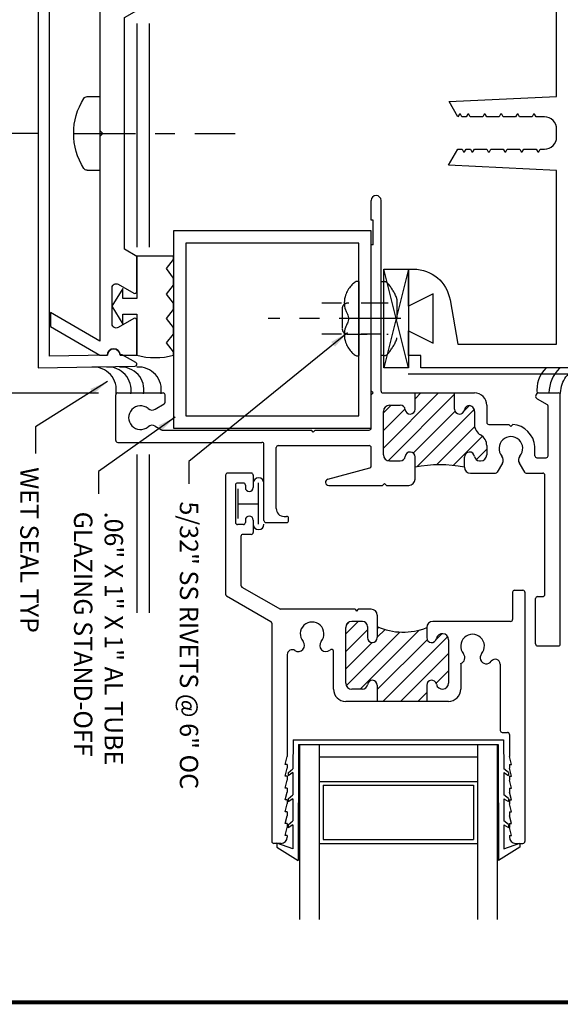
# Paper-space layout 'Layout1' of a CAD drawing. Extents: x 0 to 9.85, y 0 to 7.73.
# Drawn here: x 2.44 to 5.18, y 0.15 to 5.13 of the extents above; entities that cross this region are included whole.
import ezdxf

# ---------------------------------------------------------------- set-up
doc = ezdxf.new("R2010")
doc.units = 0
doc.header["$LTSCALE"] = 0.25
doc.header["$MEASUREMENT"] = 0
doc.header["$PDSIZE"] = 0.093
doc.linetypes.add('CENTER', pattern=[2, 1.25, -0.25, 0.25, -0.25])
doc.linetypes.add('HIDDEN', pattern=[0.375, 0.25, -0.125])
doc.layers.get('0').update_dxf_attribs({"color": 6, "linetype": 'CONTINUOUS'})
doc.layers.get('DEFPOINTS').update_dxf_attribs({"linetype": 'CONTINUOUS'})
for name, color, linetype in [('BORDER', 7, 'CONTINUOUS'), ('CENTER', 5, 'CENTER'), ('DIM', 3, 'CONTINUOUS'), ('DOUBLE', 7, 'CONTINUOUS'), ('HIDDEN', 5, 'HIDDEN'), ('SINGLE', 2, 'CONTINUOUS')]:
    doc.layers.add(name, color=color, linetype=linetype)
doc.styles.add('FENTRON', font='romans')
doc.dimstyles.new('STANDARD$7', dxfattribs={"dimtxt": 0.093, "dimasz": 0.093, "dimexe": 0.063, "dimexo": 0.094, "dimgap": 0.09, "dimtad": 0, "dimtoh": 1, "dimdec": 4, "dimzin": 3, "dimtxsty": 'FENTRON', "dimcen": 0.09, "dimclrd": 256, "dimclrt": 256, "dimazin": 3, "dimtfac": 1, "dimtdec": 4, "dimtofl": 0, "dimtmove": 0, "dimatfit": 3, "dimtolj": 1, "dimtzin": 0})

# ---------------------------------------------------------------- blocks, each defined once
blk = doc.blocks.new('PHS')
for p, q in [((-0.0643, 0.1865), (0, 0.1865)), ((0, -0.1865), (0, 0.1865)), ((-0.0643, -0.1865), (0, -0.1865))]:
    blk.add_line(p, q)
for centre, radius, start, end in [((0.1976, 0), 0.3304, 147.554, 212.442), ((-0.0643, 0.1665), 0.02, 90, 147.554), ((-0.0643, -0.1665), 0.02, 212.442, 270)]:
    blk.add_arc(centre, radius, start, end)
at = {"layer": 'CENTER'}
blk.add_line((-0.1328, 0), (0.6851, 0), dxfattribs=at)
blk = doc.blocks.new('4008')
blk.add_lwpolyline([(1.1285, 0.3799), (-1.1285, 0.3799), (-1.1234, 0.087, -1), (-1.1222, 0.023), (-1.1221, 0.0121), (-1.1602, -0.0567, -0.767327), (-1.1789, -0.052), (-1.1875, 0.4379), (1.1875, 0.4379), (1.1789, -0.052, -0.767327), (1.1602, -0.0567), (1.1221, 0.0121), (1.1222, 0.023, -1), (1.1234, 0.087)], format="xyb", close=True)
blk = doc.blocks.new('4009')
blk.add_lwpolyline([(0.4805, 2.187), (0.4445, 2.125), (0.2665, 2.125, -0.576702), (0.2578, 2.14), (0.3038, 2.22, 0.576702), (0.2865, 2.25), (0.1015, 2.25, 0.576702), (0.0842, 2.22), (0.1302, 2.14, -0.576702), (0.1215, 2.125), (-0.0555, 2.125), (-0.0555, 2.21, 1), (-0.0555, 2.274), (-0.0555, 2.312), (0.0888, 2.562), (0.1604, 2.562), (0.0161, 2.312), (1.0525, 2.312), (1.0675, 2.297), (1.0825, 2.312), (2.1189, 2.312), (1.9746, 2.562), (2.0462, 2.562), (2.1905, 2.312), (2.1905, 2.274, 1), (2.1905, 2.21), (2.1905, 2.125), (2.0135, 2.125, -0.576702), (2.0048, 2.14), (2.0508, 2.22, 0.576702), (2.0335, 2.25), (1.8485, 2.25, 0.576702), (1.8312, 2.22), (1.8772, 2.14, -0.576702), (1.8685, 2.125), (1.6905, 2.125), (1.6545, 2.187)], format="xyb", close=True)
blk = doc.blocks.new('4005')
for points in [[(-0.095, -3.9658), (-0.082, -3.9583), (-0.082, -3.9369), (-0.095, -3.9294), (-0.095, -3.9242), (-0.082, -3.9167), (-0.082, -3.8536), (-0.095, -3.846), (-0.095, -3.8408), (-0.082, -3.8333), (-0.082, -3.7702), (-0.095, -3.7627), (-0.095, -3.7575), (-0.082, -3.75), (-0.082, -3.6869), (-0.095, -3.6794), (-0.095, -3.6742), (-0.082, -3.6667), (-0.082, -3.6453, -0.414214), (-0.02, -3.5833), (0.02, -3.5833, -0.414214), (0.082, -3.6453), (0.082, -3.6875), (0.095, -3.695), (0.095, -3.7002), (0.082, -3.7077), (0.082, -3.7708), (0.095, -3.7783), (0.095, -3.7835), (0.082, -3.7911), (0.082, -3.8542), (0.095, -3.8617), (0.095, -3.8669), (0.082, -3.8744), (0.082, -3.9375), (0.095, -3.945), (0.095, -3.9502), (0.082, -3.9577), (0.082, -3.9792), (0.095, -3.9867), (0.095, -3.9919), (0.082, -4), (1.1875, -4), (1.1875, -0.062), (1.1255, -0.062), (1.1255, 0), (1.0005, 0), (1.063, -0.125), (0.813, -0.125), (0.8755, 0), (0.6875, 0), (0.6875, -0.0257, 0.36397), (0.8424, -0.2103), (1.0675, -0.25), (1.0675, -0.75), (0.187, -0.75), (0.161, -0.2032), (0.08, -0.25), (0.08, -0.2714), (0.093, -0.279), (0.093, -0.2842), (0.08, -0.2917), (0.08, -0.3131), (0.093, -0.3206), (0.093, -0.3258), (0.08, -0.3333), (0.08, -0.3964), (0.093, -0.404), (0.093, -0.4092), (0.08, -0.4167), (0.08, -0.4798), (0.093, -0.4873), (0.093, -0.4925), (0.08, -0.5), (0.08, -0.5631), (0.093, -0.5706), (0.093, -0.5758), (0.08, -0.5833), (0.08, -0.6464), (0.093, -0.654), (0.093, -0.6592), (0.08, -0.6667), (0.08, -0.688, -0.414214), (0.018, -0.75), (-0.022, -0.75, -0.414214), (-0.084, -0.688), (-0.084, -0.6458), (-0.097, -0.6383), (-0.097, -0.6331), (-0.084, -0.6256), (-0.084, -0.5625), (-0.097, -0.555), (-0.097, -0.5498), (-0.084, -0.5423), (-0.084, -0.4792), (-0.097, -0.4717), (-0.097, -0.4665), (-0.084, -0.4589), (-0.084, -0.3958), (-0.097, -0.3883), (-0.097, -0.3831), (-0.084, -0.3756), (-0.084, -0.3125), (-0.097, -0.305), (-0.097, -0.2998), (-0.084, -0.2923), (-0.084, -0.2708), (-0.097, -0.2633), (-0.097, -0.2581), (-0.084, -0.25), (-0.161, -0.2055), (-0.187, -0.75), (-1.0675, -0.75), (-1.0675, -0.25), (-0.8424, -0.2103, 0.36397), (-0.6875, -0.0257), (-0.6875, 0), (-0.8755, 0), (-0.813, -0.125), (-1.063, -0.125), (-1.0005, 0), (-1.1255, 0), (-1.1255, -0.062), (-1.1875, -0.062), (-1.1875, -4), (-0.082, -4), (-0.082, -3.9786), (-0.095, -3.971)], [(0.2257, -3.5692), (0.2196, -3.5541, 0.407367), (0.0946, -3.432), (-0.0946, -3.432, 0.407367), (-0.2196, -3.5541), (-0.2257, -3.5692, -0.398517), (-0.3506, -3.6875), (-0.8175, -3.6875, -0.414214), (-1.0675, -3.4375), (-1.0675, -0.932), (1.0675, -0.932), (1.0675, -3.4375, -0.414214), (0.8175, -3.6875), (0.3506, -3.6875, -0.398517)]]:
    blk.add_lwpolyline(points, format="xyb", close=True)
blk = doc.blocks.new('532RIV-T')
blk.add_line((0.1875, 0.0145), (-0.1875, 0.0145))
blk.add_lwpolyline([(-0.1875, 0), (-0.1875, 0.0145, -0.219878), (-0.1784, 0.0342, -0.07553), (-0.1081, 0.0777, -0.101222), (-0.098, 0.0798), (0.0979, 0.0798, -0.101222), (0.1081, 0.0777, -0.07553), (0.1784, 0.0342, -0.219878), (0.1875, 0.0145), (0.1875, 0)], format="xyb", close=True)
at = {"layer": 'CENTER'}
blk.add_line((0, 0.1), (0, -0.5709), dxfattribs=at)
at = {"layer": 'HIDDEN'}
for p, q in [((-0.0781, 0), (-0.0781, -0.3377)), ((0.0781, 0), (0.0781, -0.3377))]:
    blk.add_line(p, q, dxfattribs=at)
blk = doc.blocks.new('532RIV-B')
blk.add_line((-0.1875, 0), (0.1875, 0))
blk.add_lwpolyline([(-0.1875, 0, 0.052846), (-0.1885, -0.0095, 0.101308), (-0.1875, -0.0145, 0.073579), (-0.1819, -0.0236, 0.035784), (-0.1668, -0.0392, 0.048456), (-0.1441, -0.0559, 0.050581), (-0.1196, -0.0673, 0.083758), (-0.081, -0.0738, 0.088836), (-0.0445, -0.0673, 0.031829), (-0.0285, -0.0601, -0.048467), (-0.0178, -0.0558, -0.019025), (-0.0048, -0.0525, -0.053019), (0, -0.052, -0.053019), (0.0048, -0.0525, -0.019025), (0.0178, -0.0558, -0.048467), (0.0285, -0.0601, 0.031829), (0.0445, -0.0673, 0.088836), (0.081, -0.0738, 0.083758), (0.1196, -0.0673, 0.050581), (0.1441, -0.0559, 0.048456), (0.1668, -0.0392, 0.035784), (0.1819, -0.0236, 0.073579), (0.1875, -0.0145, 0.101308), (0.1885, -0.0095, 0.052846), (0.1875, 0)], format="xyb")
at = {"layer": 'HIDDEN'}
blk.add_lwpolyline([(-0.0781, 0.1492), (-0.0781, -0.0582, 0.414214), (-0.0523, -0.084), (0.0523, -0.084, 0.414214), (0.0781, -0.0582), (0.0781, 0.1492)], format="xyb", dxfattribs=at)

psp = doc.layouts.get("Layout1")

# ---------------------------------------------------------------- linework, layer by layer
at = {"layer": 'BORDER', "const_width": 0.02}
psp.add_lwpolyline([(9.8437, 7.7188), (9.8437, 0.1563), (0.0312, 0.1563), (0.0312, 7.7188)], close=True, dxfattribs=at)
at = {"layer": 'DEFPOINTS', "color": 0, "linetype": 'BYBLOCK'}
for p in [(2.5347, 4.5569), (2.5354, 4.5569), (2.5354, 4.5569), (2.5354, 4.5569), (2.5354, 4.5568), (3.0346, 3.9301), (5.1191, 3.3694), (2.9357, 3.2418), (5.1191, 3.2422)]:
    psp.add_point(p, dxfattribs=at)
at = {"layer": 'DIM'}
psp.add_line((2.5354, 4.5569), (1.9175, 4.5568), dxfattribs=at)
at = {"layer": 'DIM', "linetype": 'BYBLOCK'}
psp.add_line((2.8417, 3.2418), (1.8239, 3.2418), dxfattribs=at)
at = {"layer": 'DIM'}
for centre, radius, start, end in [((2.8154, 3.2577), 0.1161, 350.2016, 93.7956), ((2.89, 3.2577), 0.1161, 350.2016, 93.7956), ((2.9551, 3.2577), 0.1161, 350.2016, 93.7956), ((3.0433, 3.2577), 0.1161, 350.2016, 93.7956), ((5.208, 3.2606), 0.1476, 132.8109, 188.4858), ((5.3072, 3.2362), 0.1867, 135.4194, 178.0951)]:
    psp.add_arc(centre, radius, start, end, dxfattribs=at)
psp.add_spline([(5.1786, 3.2322), (5.2009, 3.3149), (5.2753, 3.3708)], degree=3, dxfattribs=at)
at = {"layer": 'DOUBLE', "linetype": 'CONTINUOUS'}
for p, q in [((4.2216, 4.1172), (4.2216, 4.2172)), ((4.2716, 3.2522), (4.2716, 4.2172)), ((4.2316, 4.1172), (4.2216, 4.1172)), ((4.2316, 3.9922), (4.2316, 4.1172)), ((4.2216, 3.7522), (4.2216, 3.9922)), ((4.2316, 3.9922), (4.2216, 3.9922)), ((4.2216, 3.2522), (4.2216, 3.7322)), ((2.9386, 3.2422), (3.1686, 3.2422)), ((4.2316, 3.2422), (4.2216, 3.2522)), ((4.2316, 3.2422), (4.2216, 3.2322)), ((4.2816, 3.2422), (4.4436, 3.2422)), ((4.4436, 3.2422), (4.6436, 3.2422)), ((4.4436, 3.1602), (4.4436, 3.2422)), ((4.6436, 3.1602), (4.6436, 3.2422)), ((4.6436, 3.2422), (4.7446, 3.2422)), ((5.0696, 3.2422), (5.1686, 3.2422)), ((2.9286, 3.0022), (2.9286, 3.2322)), ((3.1786, 3.1952), (3.1786, 3.2322)), ((4.2216, 3.0642), (4.2216, 3.2322)), ((5.0616, 3.2124), (5.1116, 3.1835)), ((5.1786, 1.9712), (5.1786, 3.2322)), ((3.1277, 3.16), (3.1736, 3.1865)), ((4.2836, 2.9292), (4.2836, 3.1492)), ((4.3146, 3.1802), (4.3689, 3.1802)), ((4.7446, 3.1492), (4.7446, 3.0832)), ((4.8066, 3.1802), (4.8066, 3.0932)), ((5.1166, 2.9242), (5.1166, 3.1748)), ((3.1277, 3.0744), (3.1604, 3.0556)), ((3.1654, 3.0542), (3.9186, 3.0542)), ((3.9286, 3.0442), (3.9186, 3.0542)), ((3.9286, 3.0442), (3.9386, 3.0542)), ((3.9386, 3.0542), (4.2116, 3.0542)), ((4.8166, 3.0832), (4.9186, 3.0832)), ((4.9286, 3.0732), (4.9186, 3.0832)), ((4.9286, 3.0732), (4.9383, 3.0828)), ((2.9386, 2.9922), (3.6686, 2.9922)), ((3.6786, 2.5962), (3.6786, 2.9822)), ((3.7406, 2.6572), (3.7406, 2.9662)), ((3.7506, 2.9762), (4.2116, 2.9762)), ((4.2216, 2.8721), (4.2216, 2.9662)), ((4.8066, 2.9758), (4.8066, 2.9292)), ((5.0503, 2.9242), (5.0503, 2.9705)), ((4.3146, 2.8982), (4.3689, 2.8982)), ((4.4436, 2.8052), (4.4436, 2.9182)), ((4.6936, 2.8672), (4.6936, 2.9177)), ((4.7693, 2.8982), (4.7756, 2.8982)), ((5.0603, 2.9142), (5.1066, 2.9142)), ((4.0025, 2.8057), (4.2142, 2.8624)), ((4.8859, 2.8871), (4.8594, 2.8412)), ((4.9714, 2.8871), (4.9979, 2.8412)), ((3.4845, 2.8262), (3.4845, 2.2231)), ((3.6145, 2.8362), (3.4945, 2.8362)), ((3.6245, 2.8262), (3.6245, 2.7637)), ((4.7246, 2.8362), (4.8507, 2.8362)), ((5.0066, 2.8362), (5.0906, 2.8362)), ((5.1006, 2.2212), (5.1006, 2.8262)), ((3.5345, 2.7762), (3.5345, 2.5862)), ((3.5745, 2.7862), (3.5445, 2.7862)), ((3.5474, 2.6063), (3.5474, 2.7562)), ((3.5845, 2.7762), (3.5845, 2.7637)), ((3.6516, 2.5774), (3.6516, 2.7874)), ((4.0066, 2.7742), (4.2796, 2.7742)), ((4.2896, 2.7842), (4.2796, 2.7742)), ((4.2896, 2.7842), (4.2996, 2.7742)), ((4.2996, 2.7742), (4.4126, 2.7742)), ((3.5474, 2.6812), (3.6516, 2.6812)), ((3.5845, 2.5987), (3.5845, 2.5862)), ((3.6245, 2.5987), (3.6245, 2.5362)), ((3.7806, 2.6172), (3.7936, 2.6172)), ((3.8036, 2.5962), (3.8036, 2.6072)), ((3.5745, 2.5762), (3.5445, 2.5762)), ((3.6886, 2.5862), (3.7936, 2.5862)), ((3.5625, 2.5162), (3.5625, 2.2681)), ((3.6145, 2.5262), (3.5725, 2.5262)), ((3.5675, 2.2595), (3.7619, 2.1472)), ((3.4895, 2.2144), (3.7135, 2.0851)), ((4.9375, 2.2332), (4.9375, 2.0952)), ((4.9475, 2.2432), (4.9895, 2.2432)), ((4.9995, 2.2332), (4.9995, 0.9712)), ((5.0536, 1.9712), (5.0536, 2.2012)), ((5.0636, 2.2112), (5.0906, 2.2112)), ((4.1402, 2.1472), (3.7619, 2.1472)), ((4.1402, 2.1472), (4.1475, 2.1372)), ((4.1548, 2.1472), (4.1475, 2.1372)), ((4.2215, 2.1472), (4.1548, 2.1472)), ((4.2525, 2.1162), (4.2525, 2.0033)), ((3.7185, 2.0765), (3.7185, 0.9712)), ((4.0925, 1.7732), (4.0925, 2.0542)), ((4.1775, 2.0852), (4.1235, 2.0852)), ((4.2025, 2.0602), (4.2025, 2.0033)), ((4.5025, 2.0542), (4.5025, 2.0032)), ((4.9275, 2.0852), (4.5335, 2.0852)), ((4.6125, 1.9927), (4.6125, 1.7727)), ((5.0636, 1.9612), (5.1686, 1.9612)), ((3.7965, 1.9172), (3.7965, 1.4012)), ((4.0305, 1.7422), (4.0305, 1.9338)), ((4.6745, 1.8722), (4.6745, 1.7422)), ((4.8745, 1.8688), (4.8745, 1.5332)), ((4.2525, 1.7622), (4.2525, 1.6802)), ((4.5025, 1.7622), (4.5025, 1.6802)), ((4.1777, 1.7422), (4.1235, 1.7422)), ((4.2525, 1.6802), (4.0925, 1.6802)), ((4.5025, 1.6802), (4.2525, 1.6802)), ((4.6125, 1.6802), (4.5025, 1.6802)), ((4.8845, 1.5232), (4.9115, 1.5232)), ((4.9215, 1.5132), (4.9215, 1.4012)), ((3.8261, 1.4862), (3.8257, 1.3393)), ((3.8261, 1.4862), (4.8918, 1.4862)), ((3.854, 1.4612), (3.8524, 0.8747)), ((3.854, 1.4612), (4.8639, 1.4612)), ((3.859, 1.4612), (3.859, 0.5751)), ((3.859, 1.4612), (3.959, 1.4612)), ((3.959, 1.4612), (3.959, 0.5751)), ((4.759, 1.4612), (4.859, 1.4612)), ((4.759, 1.4612), (4.759, 0.5751)), ((4.859, 1.4612), (4.859, 0.5751)), ((4.8639, 1.4612), (4.8656, 0.8747)), ((4.8918, 1.4862), (4.8922, 1.3393)), ((3.7865, 1.3612), (3.7965, 1.4012)), ((3.959, 1.4002), (4.759, 1.4002)), ((4.9315, 1.3612), (4.9215, 1.4012)), ((3.7965, 1.3612), (3.7865, 1.3612)), ((3.7965, 1.3612), (3.7965, 1.3412)), ((4.9215, 1.3612), (4.9215, 1.3412)), ((4.9215, 1.3612), (4.9315, 1.3612)), ((3.7865, 1.3012), (3.7965, 1.3412)), ((3.7965, 1.3012), (3.7865, 1.3012)), ((3.7965, 1.3012), (3.7965, 1.2812)), ((3.8006, 1.3186), (3.8257, 1.3393)), ((3.8256, 1.3193), (3.8006, 1.3037)), ((3.8006, 1.3186), (3.8006, 1.3037)), ((3.8256, 1.3193), (3.8253, 1.2073)), ((4.9158, 1.3198), (4.8922, 1.3393)), ((4.8923, 1.3193), (4.9158, 1.3046)), ((4.8923, 1.3193), (4.8926, 1.2073)), ((4.9158, 1.3198), (4.9158, 1.3046)), ((4.9315, 1.3012), (4.9215, 1.3412)), ((4.9215, 1.3012), (4.9215, 1.2812)), ((4.9215, 1.3012), (4.9315, 1.3012)), ((3.7865, 1.2412), (3.7965, 1.2812)), ((3.959, 1.2752), (3.959, 0.9612)), ((3.959, 1.2752), (4.759, 1.2752)), ((3.979, 1.2552), (3.979, 0.9812)), ((3.979, 1.2552), (4.739, 1.2552)), ((4.739, 1.2552), (4.739, 0.9812)), ((4.759, 1.2752), (4.759, 0.9612)), ((4.9315, 1.2412), (4.9215, 1.2812)), ((3.7965, 1.2412), (3.7865, 1.2412)), ((3.7865, 1.1812), (3.7965, 1.2212)), ((3.7965, 1.2412), (3.7965, 1.2212)), ((3.8006, 1.1869), (3.8253, 1.2073)), ((4.9158, 1.1881), (4.8926, 1.2073)), ((4.9215, 1.2412), (4.9315, 1.2412)), ((4.9215, 1.2412), (4.9215, 1.2212)), ((4.9315, 1.1812), (4.9215, 1.2212)), ((3.7965, 1.1812), (3.7865, 1.1812)), ((3.7865, 1.1212), (3.7965, 1.1612)), ((3.7965, 1.1812), (3.7965, 1.1612)), ((3.8253, 1.1873), (3.8006, 1.1719)), ((3.8006, 1.1869), (3.8006, 1.1719)), ((3.8253, 1.1873), (3.8249, 1.0753)), ((4.8927, 1.1873), (4.9158, 1.1728)), ((4.8927, 1.1873), (4.893, 1.0753)), ((4.9158, 1.1881), (4.9158, 1.1728)), ((4.9215, 1.1812), (4.9315, 1.1812)), ((4.9215, 1.1812), (4.9215, 1.1612)), ((4.9315, 1.1212), (4.9215, 1.1612)), ((3.7965, 1.1212), (3.7865, 1.1212)), ((3.7865, 1.0612), (3.7965, 1.1012)), ((3.7965, 1.1212), (3.7965, 1.1012)), ((4.9215, 1.1212), (4.9215, 1.1012)), ((4.9215, 1.1212), (4.9315, 1.1212)), ((4.9315, 1.0612), (4.9215, 1.1012)), ((3.7965, 1.0612), (3.7865, 1.0612)), ((3.7965, 1.0612), (3.7965, 1.0412)), ((3.8006, 1.0552), (3.8249, 1.0753)), ((3.8249, 1.0553), (3.8006, 1.0401)), ((3.8006, 1.0552), (3.8006, 1.0401)), ((3.8249, 1.0553), (3.8245, 0.9336)), ((4.9158, 1.0565), (4.893, 1.0753)), ((4.893, 1.0553), (4.9158, 1.041)), ((4.893, 1.0553), (4.8934, 0.9336)), ((4.9158, 1.0565), (4.9158, 1.041)), ((4.9215, 1.0612), (4.9215, 1.0412)), ((4.9215, 1.0612), (4.9315, 1.0612)), ((3.7865, 1.0012), (3.7965, 1.0412)), ((3.7965, 1.0012), (3.7865, 1.0012)), ((3.7965, 1.0412), (3.7965, 1.0412)), ((3.7965, 1.0012), (3.7965, 0.9922)), ((4.9215, 1.0412), (4.9215, 1.0412)), ((4.9315, 1.0012), (4.9215, 1.0412)), ((4.9215, 1.0012), (4.9215, 0.9922)), ((4.9215, 1.0012), (4.9315, 1.0012)), ((3.7655, 0.9612), (3.7285, 0.9612)), ((3.7446, 0.9621), (3.7446, 0.9421)), ((3.8245, 0.9336), (3.7446, 0.9621)), ((3.959, 0.9612), (4.759, 0.9612)), ((3.979, 0.9812), (4.739, 0.9812)), ((4.8934, 0.9336), (4.9733, 0.9621)), ((4.9525, 0.9612), (4.9895, 0.9612)), ((4.9733, 0.9621), (4.9734, 0.9421)), ((3.7446, 0.9421), (3.8524, 0.8747)), ((4.9734, 0.9421), (4.8656, 0.8747)), ((5.1747, 0.155), (5.1647, 0.155)), ((5.1747, 0.155), (5.1747, 0.146)), ((5.1747, 0.151), (5.1747, 0.151))]:
    psp.add_line(p, q, dxfattribs=at)
at = {"layer": 'DOUBLE'}
for p, q in [((4.2716, 4.1802), (4.2716, 4.1834)), ((3.2216, 4.0642), (3.2216, 3.0642)), ((4.2216, 4.0642), (3.2216, 4.0642)), ((4.2216, 3.0642), (4.2216, 4.0642)), ((4.1591, 4.0017), (3.2841, 4.0017)), ((3.2841, 4.0017), (3.2841, 3.1267)), ((4.1591, 3.1267), (4.1591, 4.0017)), ((3.2841, 3.1267), (4.1591, 3.1267)), ((3.2216, 3.0642), (4.2216, 3.0642))]:
    psp.add_line(p, q, dxfattribs=at)
at = {"layer": 'DOUBLE', "linetype": 'CONTINUOUS'}
for centre, radius, start, end in [((4.2466, 4.2172), 0.025, 0, 180), ((2.9386, 3.2322), 0.01, 90, 180), ((3.1686, 3.2322), 0.01, 0, 90), ((4.2816, 3.2522), 0.01, 180, 270), ((4.7446, 3.1802), 0.062, 0, 90), ((5.0696, 3.2262), 0.016, 90, 240), ((5.1686, 3.2322), 0.01, 0, 90), ((3.1686, 3.1952), 0.01, 300, 0), ((3.0536, 3.1172), 0.06, 49.9171, 310.0829), ((3.1122, 3.1868), 0.031, 229.917, 300), ((4.3146, 3.1492), 0.031, 90, 180), ((4.3689, 3.1552), 0.025, 5.7392, 90), ((4.4186, 3.1602), 0.025, 185.7392, 0), ((4.6686, 3.1602), 0.025, 180, 351.9123), ((4.7181, 3.1532), 0.025, 41.3707, 171.9123), ((4.7136, 3.1492), 0.031, 0, 41.3707), ((5.1066, 3.1748), 0.01, 0, 60), ((4.8166, 3.0932), 0.01, 180, 270), ((3.1122, 3.0476), 0.031, 60, 130.083), ((3.1654, 3.0642), 0.01, 240, 270), ((4.2116, 3.0642), 0.01, 270, 0), ((4.8066, 3.0832), 0.062, 180, 240), ((4.9286, 2.9612), 0.122, 4.3447, 85.4773), ((2.9386, 3.0022), 0.01, 180, 270), ((3.6686, 2.9822), 0.01, 0, 90), ((4.7446, 2.9758), 0.062, 0, 60), ((4.9286, 2.9612), 0.06, 319.9171, 220.083), ((3.7506, 2.9662), 0.01, 90, 180), ((4.2116, 2.9662), 0.01, 0, 90), ((4.4186, 2.9182), 0.025, 0, 174.2608), ((4.7191, 2.9177), 0.0255, 6.2525, 180), ((4.3146, 2.9292), 0.031, 180, 270), ((4.3689, 2.9232), 0.025, 270, 354.2608), ((4.7693, 2.9232), 0.025, 186.2525, 270), ((4.7756, 2.9292), 0.031, 270, 0), ((4.859, 2.9026), 0.031, 330, 40.0829), ((4.9983, 2.9026), 0.031, 139.917, 210), ((5.0603, 2.9242), 0.01, 180, 270), ((5.1066, 2.9242), 0.01, 270, 0), ((4.2116, 2.8721), 0.01, 285, 0), ((4.5686, 2.1941), 0.6846, 79.4796, 100.5204), ((4.7246, 2.8672), 0.031, 180, 270), ((3.4945, 2.8262), 0.01, 90, 180), ((3.6145, 2.8262), 0.01, 0, 90), ((3.6516, 2.7851), 0.0271, 0, 180), ((4.0066, 2.7902), 0.016, 105, 270), ((4.4126, 2.8052), 0.031, 270, 0), ((4.8507, 2.8462), 0.01, 270, 330), ((5.0066, 2.8462), 0.01, 210, 270), ((5.0906, 2.8262), 0.01, 0, 90), ((3.5445, 2.7762), 0.01, 90, 180), ((3.5745, 2.7762), 0.01, 0, 90), ((3.6045, 2.7637), 0.02, 180, 0), ((3.7806, 2.6572), 0.04, 180, 270), ((3.6045, 2.5987), 0.02, 0, 180), ((3.6886, 2.5962), 0.01, 180, 270), ((3.7936, 2.6072), 0.01, 0, 90), ((3.7936, 2.5962), 0.01, 270, 0), ((3.5445, 2.5862), 0.01, 180, 270), ((3.5745, 2.5862), 0.01, 270, 0), ((3.6516, 2.5774), 0.0271, 180, 0), ((3.5725, 2.5162), 0.01, 90, 180), ((3.6145, 2.5362), 0.01, 270, 0), ((3.5725, 2.2681), 0.01, 180, 240), ((3.4945, 2.2231), 0.01, 180, 240), ((4.9475, 2.2332), 0.01, 90, 180), ((4.9895, 2.2332), 0.01, 0, 90), ((5.0636, 2.2012), 0.01, 90, 180), ((5.0906, 2.2212), 0.01, 270, 0), ((4.2215, 2.1162), 0.031, 0, 90), ((4.9275, 2.0952), 0.01, 270, 0), ((3.7085, 2.0765), 0.01, 0, 60), ((3.9225, 2.0222), 0.06, 319.9666, 220.083), ((4.1235, 2.0542), 0.031, 90, 180), ((4.1775, 2.0602), 0.025, 0, 90), ((4.3838, 2.3448), 0.3139, 245.2595, 292.2127), ((4.5335, 2.0542), 0.031, 90, 180), ((4.2275, 2.0033), 0.025, 180, 360), ((4.5275, 2.0032), 0.025, 180, 349.0935), ((4.582, 1.9927), 0.0305, 0, 169.0935), ((4.7345, 1.9602), 0.06, 319.9171, 220.083), ((3.8528, 1.9636), 0.031, 235.926, 40.0829), ((3.9922, 1.9636), 0.0311, 139.9666, 311.9891), ((5.0636, 1.9712), 0.01, 180, 270), ((5.1686, 1.9712), 0.01, 270, 0), ((3.8215, 1.9172), 0.025, 55.926, 180), ((4.0205, 1.9338), 0.01, 0, 137.9383), ((4.6648, 1.9016), 0.031, 288.089, 40.0829), ((4.8041, 1.9016), 0.031, 139.917, 324.1216), ((4.8495, 1.8688), 0.025, 0, 144.1216), ((4.1235, 1.7732), 0.031, 180, 270), ((4.1777, 1.7672), 0.025, 270, 354.2608), ((4.2275, 1.7622), 0.025, 0, 174.2608), ((4.5275, 1.7622), 0.025, 10.9065, 180), ((4.582, 1.7727), 0.0305, 190.9065, 0), ((4.0925, 1.7422), 0.062, 180, 270), ((4.6125, 1.7422), 0.062, 270, 360), ((4.8845, 1.5332), 0.01, 180, 270), ((4.9115, 1.5132), 0.01, 0, 90), ((3.7285, 0.9712), 0.01, 180, 270), ((3.7655, 0.9922), 0.031, 270, 0), ((4.9525, 0.9922), 0.031, 180, 270), ((4.9895, 0.9712), 0.01, 270, 0)]:
    psp.add_arc(centre, radius, start, end, dxfattribs=at)
at = {"layer": 'SINGLE'}
for p, q in [((3.0354, 5.1133), (3.0354, 3.981)), ((3.0974, 5.1133), (3.0974, 3.981)), ((4.2854, 3.3694), (4.2854, 3.8694)), ((4.2854, 3.8694), (4.4104, 3.8694)), ((4.4104, 3.8694), (4.2854, 3.3694)), ((4.4104, 3.3694), (4.2854, 3.8694)), ((4.4104, 3.8694), (4.4104, 3.3694)), ((4.4104, 3.3694), (4.2854, 3.3694)), ((8.4104, 3.3381), (4.4084, 3.3381)), ((4.2836, 2.9633), (4.5626, 3.2422)), ((4.4436, 3.2127), (4.4731, 3.2422)), ((4.3069, 2.8992), (4.6436, 3.236)), ((4.2836, 3.1411), (4.3227, 3.1802)), ((4.2836, 3.0527), (4.3929, 3.162)), ((4.434, 2.9379), (4.6459, 3.1498)), ((4.4534, 2.869), (4.7432, 3.1587)), ((4.6922, 3.152), (4.7185, 3.1782)), ((4.5514, 2.8785), (4.7455, 3.0727)), ((4.6366, 2.8754), (4.7845, 3.0233)), ((4.7535, 2.9039), (4.8066, 2.957)), ((3.0354, 2.9301), (3.0354, 2.1282)), ((3.0974, 2.9301), (3.0974, 2.1282)), ((4.0925, 2.0219), (4.1558, 2.0852)), ((4.0974, 2.071), (4.1067, 2.0803)), ((4.2525, 2.0493), (4.2597, 2.0565)), ((4.2525, 2.0051), (4.292, 2.0447)), ((4.0925, 1.9335), (4.2025, 2.0435)), ((4.0955, 1.7598), (4.3671, 2.0314)), ((4.1664, 1.7422), (4.4661, 2.0419)), ((4.2812, 1.6802), (4.6086, 2.0076)), ((4.5507, 1.9939), (4.5799, 2.0232)), ((4.0925, 1.8451), (4.2257, 1.9783)), ((4.2525, 1.7399), (4.5049, 1.9924)), ((4.3695, 1.6802), (4.6125, 1.9231)), ((4.5502, 1.7725), (4.6125, 1.8348)), ((4.4579, 1.6802), (4.5025, 1.7248)), ((4.5021, 1.6802), (4.5025, 1.6806))]:
    psp.add_line(p, q, dxfattribs=at)
psp.add_lwpolyline([(3.2216, 3.6978), (3.1849, 3.7433), (3.2216, 3.7888), (3.2216, 3.8234), (3.1849, 3.8733), (3.2216, 3.9188), (3.2216, 3.9353), (3.0346, 3.9353), (3.0346, 3.7213), (2.9646, 3.7213), (2.9646, 3.7713), (2.9079, 3.6813), (2.9646, 3.5913), (2.9646, 3.6413), (3.0346, 3.6413), (3.0346, 3.4339, 0.135636), (3.2216, 3.4339), (3.2216, 3.4503), (3.1849, 3.4959), (3.2216, 3.541), (3.2216, 3.5738), (3.1849, 3.6193), (3.2216, 3.6648)], format="xyb", close=True, dxfattribs=at)

# ---------------------------------------------------------------- block references
at = {"layer": 'DOUBLE', "xscale": -1, "rotation": 89.99999999999999}
for name, p in [('4008', (2.9734, 4.5569)), ('4005', (4.4104, 4.5569)), ('4009', (5.1604, 5.6244))]:
    psp.add_blockref(name, p, dxfattribs=at)
at = {"layer": 'HIDDEN', "rotation": 270}
psp.add_blockref('532RIV-T', (4.2716, 3.6189), dxfattribs=at)
at = {"layer": 'SINGLE', "xscale": -1, "rotation": 180}
psp.add_blockref('PHS', (2.8484, 4.5569), dxfattribs=at)
at = {"layer": 'SINGLE', "rotation": 270}
psp.add_blockref('532RIV-B', (4.1591, 3.6189), dxfattribs=at)

# ---------------------------------------------------------------- texts
at = {"layer": 'DIM', "char_height": 0.093, "attachment_point": 4, "rotation": 270, "style": 'FENTRON'}
for s, insert in [('\\A1;WET SEAL TYP', (2.4914, 2.8663)), ('\\A1;5/32" SS RIVETS @ 6" OC', (3.2993, 2.6929)), ('\\A1;.06" X 1" X 1" AL TUBE\\PGLAZING STAND-OFF', (2.8412, 2.6413))]:
    psp.add_mtext(s, dxfattribs=dict(at, insert=insert))

# ---------------------------------------------------------------- leaders
at = {"layer": 'DIM', "annotation_type": 0, "has_hookline": 1, "hookline_direction": 0, "horizontal_direction": (0, -1, 0)}
for points, text_width in [([(4.1011, 3.5475), (3.2993, 2.8957), (3.2993, 2.7829)], 1.953), ([(3.2296, 3.1199), (2.8412, 2.8441), (2.8412, 2.7313)], 1.7936)]:
    psp.add_leader(points, dimstyle='STANDARD$7', dxfattribs=dict(at, text_width=text_width))
at = {"layer": 'DIM'}
psp.add_leader([(2.8869, 3.2996), (2.5226, 3.0707), (2.5226, 2.9354)], dimstyle='STANDARD$7', dxfattribs=at)

doc.saveas('drawing.dxf')
